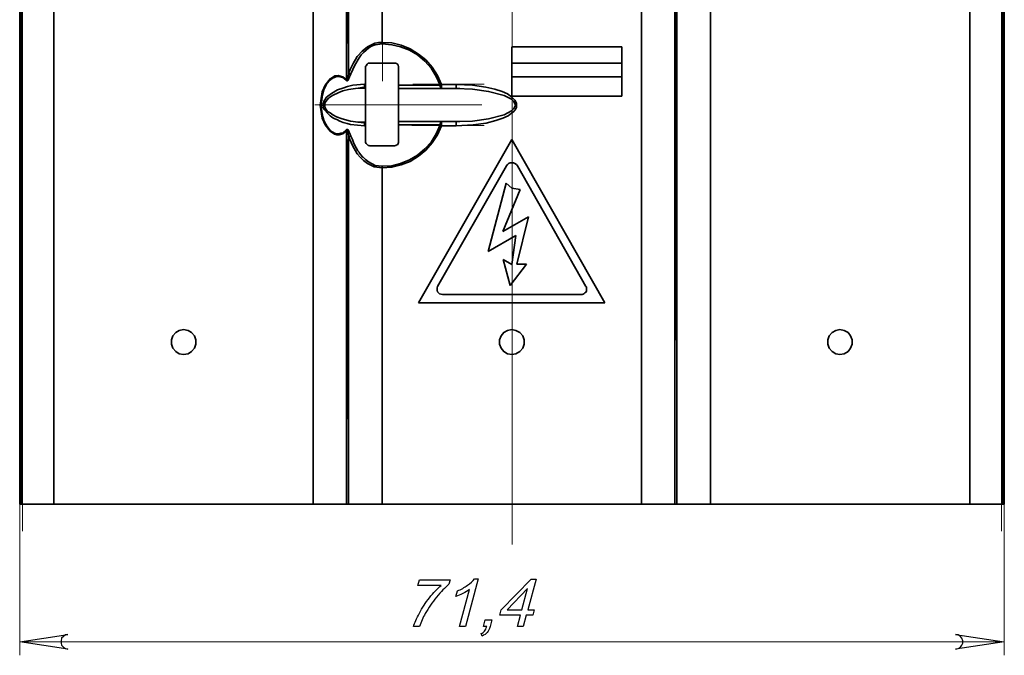
# Model space of a CAD drawing. Units: centimetres. Extents: x -19.6 to 19.4, y -14 to 14.8.
# Drawn here: x 1.7 to 8.9, y 7.1 to 11.7 of the extents above; entities that cross this region are included whole.
import ezdxf
from ezdxf.lldxf.tags import DXFTag

# ---------------------------------------------------------------- set-up
doc = ezdxf.new("R2010")
doc.units = ezdxf.units.CM
doc.header["$MEASUREMENT"] = 0
doc.layers.add('layer 1', color=7, linetype='Continuous')
tags = doc.linetypes.add('New Line68', pattern=[2.4, 1.8, -0.2, 0.2, -0.2]).pattern_tags.tags
tags[10:11] = [DXFTag(74, 4), DXFTag(75, 0), DXFTag(340, '0'), DXFTag(46, 1.0), DXFTag(50, 0.0), DXFTag(44, 0.0), DXFTag(45, 0.0)]
tags[8:9] = [DXFTag(74, 4), DXFTag(75, 0), DXFTag(340, '0'), DXFTag(46, 1.0), DXFTag(50, 0.0), DXFTag(44, 0.0), DXFTag(45, 0.0)]
tags[6:7] = [DXFTag(74, 4), DXFTag(75, 0), DXFTag(340, '0'), DXFTag(46, 1.0), DXFTag(50, 0.0), DXFTag(44, 0.0), DXFTag(45, 0.0)]
tags[4:5] = [DXFTag(74, 4), DXFTag(75, 0), DXFTag(340, '0'), DXFTag(46, 1.0), DXFTag(50, 0.0), DXFTag(44, 0.0), DXFTag(45, 0.0)]
tags = doc.linetypes.add('New Line69', pattern=[2.4, 1.8, -0.2, 0.2, -0.2]).pattern_tags.tags
tags[10:11] = [DXFTag(74, 4), DXFTag(75, 0), DXFTag(340, '0'), DXFTag(46, 1.0), DXFTag(50, 0.0), DXFTag(44, 0.0), DXFTag(45, 0.0)]
tags[8:9] = [DXFTag(74, 4), DXFTag(75, 0), DXFTag(340, '0'), DXFTag(46, 1.0), DXFTag(50, 0.0), DXFTag(44, 0.0), DXFTag(45, 0.0)]
tags[6:7] = [DXFTag(74, 4), DXFTag(75, 0), DXFTag(340, '0'), DXFTag(46, 1.0), DXFTag(50, 0.0), DXFTag(44, 0.0), DXFTag(45, 0.0)]
tags[4:5] = [DXFTag(74, 4), DXFTag(75, 0), DXFTag(340, '0'), DXFTag(46, 1.0), DXFTag(50, 0.0), DXFTag(44, 0.0), DXFTag(45, 0.0)]
tags = doc.linetypes.add('New Line73', pattern=[2.4, 1.8, -0.2, 0.2, -0.2]).pattern_tags.tags
tags[10:11] = [DXFTag(74, 4), DXFTag(75, 0), DXFTag(340, '0'), DXFTag(46, 1.0), DXFTag(50, 0.0), DXFTag(44, 0.0), DXFTag(45, 0.0)]
tags[8:9] = [DXFTag(74, 4), DXFTag(75, 0), DXFTag(340, '0'), DXFTag(46, 1.0), DXFTag(50, 0.0), DXFTag(44, 0.0), DXFTag(45, 0.0)]
tags[6:7] = [DXFTag(74, 4), DXFTag(75, 0), DXFTag(340, '0'), DXFTag(46, 1.0), DXFTag(50, 0.0), DXFTag(44, 0.0), DXFTag(45, 0.0)]
tags[4:5] = [DXFTag(74, 4), DXFTag(75, 0), DXFTag(340, '0'), DXFTag(46, 1.0), DXFTag(50, 0.0), DXFTag(44, 0.0), DXFTag(45, 0.0)]
tags = doc.linetypes.add('New Line74', pattern=[2.4, 1.8, -0.2, 0.2, -0.2]).pattern_tags.tags
tags[10:11] = [DXFTag(74, 4), DXFTag(75, 0), DXFTag(340, '0'), DXFTag(46, 1.0), DXFTag(50, 0.0), DXFTag(44, 0.0), DXFTag(45, 0.0)]
tags[8:9] = [DXFTag(74, 4), DXFTag(75, 0), DXFTag(340, '0'), DXFTag(46, 1.0), DXFTag(50, 0.0), DXFTag(44, 0.0), DXFTag(45, 0.0)]
tags[6:7] = [DXFTag(74, 4), DXFTag(75, 0), DXFTag(340, '0'), DXFTag(46, 1.0), DXFTag(50, 0.0), DXFTag(44, 0.0), DXFTag(45, 0.0)]
tags[4:5] = [DXFTag(74, 4), DXFTag(75, 0), DXFTag(340, '0'), DXFTag(46, 1.0), DXFTag(50, 0.0), DXFTag(44, 0.0), DXFTag(45, 0.0)]
tags = doc.linetypes.add('New Line75', pattern=[2.4, 1.8, -0.2, 0.2, -0.2]).pattern_tags.tags
tags[10:11] = [DXFTag(74, 4), DXFTag(75, 0), DXFTag(340, '0'), DXFTag(46, 1.0), DXFTag(50, 0.0), DXFTag(44, 0.0), DXFTag(45, 0.0)]
tags[8:9] = [DXFTag(74, 4), DXFTag(75, 0), DXFTag(340, '0'), DXFTag(46, 1.0), DXFTag(50, 0.0), DXFTag(44, 0.0), DXFTag(45, 0.0)]
tags[6:7] = [DXFTag(74, 4), DXFTag(75, 0), DXFTag(340, '0'), DXFTag(46, 1.0), DXFTag(50, 0.0), DXFTag(44, 0.0), DXFTag(45, 0.0)]
tags[4:5] = [DXFTag(74, 4), DXFTag(75, 0), DXFTag(340, '0'), DXFTag(46, 1.0), DXFTag(50, 0.0), DXFTag(44, 0.0), DXFTag(45, 0.0)]
tags = doc.linetypes.add('New Line82', pattern=[2.4, 1.8, -0.2, 0.2, -0.2]).pattern_tags.tags
tags[10:11] = [DXFTag(74, 4), DXFTag(75, 0), DXFTag(340, '0'), DXFTag(46, 1.0), DXFTag(50, 0.0), DXFTag(44, 0.0), DXFTag(45, 0.0)]
tags[8:9] = [DXFTag(74, 4), DXFTag(75, 0), DXFTag(340, '0'), DXFTag(46, 1.0), DXFTag(50, 0.0), DXFTag(44, 0.0), DXFTag(45, 0.0)]
tags[6:7] = [DXFTag(74, 4), DXFTag(75, 0), DXFTag(340, '0'), DXFTag(46, 1.0), DXFTag(50, 0.0), DXFTag(44, 0.0), DXFTag(45, 0.0)]
tags[4:5] = [DXFTag(74, 4), DXFTag(75, 0), DXFTag(340, '0'), DXFTag(46, 1.0), DXFTag(50, 0.0), DXFTag(44, 0.0), DXFTag(45, 0.0)]
tags = doc.linetypes.add('New Line83', pattern=[2.4, 1.8, -0.2, 0.2, -0.2]).pattern_tags.tags
tags[10:11] = [DXFTag(74, 4), DXFTag(75, 0), DXFTag(340, '0'), DXFTag(46, 1.0), DXFTag(50, 0.0), DXFTag(44, 0.0), DXFTag(45, 0.0)]
tags[8:9] = [DXFTag(74, 4), DXFTag(75, 0), DXFTag(340, '0'), DXFTag(46, 1.0), DXFTag(50, 0.0), DXFTag(44, 0.0), DXFTag(45, 0.0)]
tags[6:7] = [DXFTag(74, 4), DXFTag(75, 0), DXFTag(340, '0'), DXFTag(46, 1.0), DXFTag(50, 0.0), DXFTag(44, 0.0), DXFTag(45, 0.0)]
tags[4:5] = [DXFTag(74, 4), DXFTag(75, 0), DXFTag(340, '0'), DXFTag(46, 1.0), DXFTag(50, 0.0), DXFTag(44, 0.0), DXFTag(45, 0.0)]
tags = doc.linetypes.add('New Line84', pattern=[2.4, 1.8, -0.2, 0.2, -0.2]).pattern_tags.tags
tags[10:11] = [DXFTag(74, 4), DXFTag(75, 0), DXFTag(340, '0'), DXFTag(46, 1.0), DXFTag(50, 0.0), DXFTag(44, 0.0), DXFTag(45, 0.0)]
tags[8:9] = [DXFTag(74, 4), DXFTag(75, 0), DXFTag(340, '0'), DXFTag(46, 1.0), DXFTag(50, 0.0), DXFTag(44, 0.0), DXFTag(45, 0.0)]
tags[6:7] = [DXFTag(74, 4), DXFTag(75, 0), DXFTag(340, '0'), DXFTag(46, 1.0), DXFTag(50, 0.0), DXFTag(44, 0.0), DXFTag(45, 0.0)]
tags[4:5] = [DXFTag(74, 4), DXFTag(75, 0), DXFTag(340, '0'), DXFTag(46, 1.0), DXFTag(50, 0.0), DXFTag(44, 0.0), DXFTag(45, 0.0)]
tags = doc.linetypes.add('New Line85', pattern=[2.4, 1.8, -0.2, 0.2, -0.2]).pattern_tags.tags
tags[10:11] = [DXFTag(74, 4), DXFTag(75, 0), DXFTag(340, '0'), DXFTag(46, 1.0), DXFTag(50, 0.0), DXFTag(44, 0.0), DXFTag(45, 0.0)]
tags[8:9] = [DXFTag(74, 4), DXFTag(75, 0), DXFTag(340, '0'), DXFTag(46, 1.0), DXFTag(50, 0.0), DXFTag(44, 0.0), DXFTag(45, 0.0)]
tags[6:7] = [DXFTag(74, 4), DXFTag(75, 0), DXFTag(340, '0'), DXFTag(46, 1.0), DXFTag(50, 0.0), DXFTag(44, 0.0), DXFTag(45, 0.0)]
tags[4:5] = [DXFTag(74, 4), DXFTag(75, 0), DXFTag(340, '0'), DXFTag(46, 1.0), DXFTag(50, 0.0), DXFTag(44, 0.0), DXFTag(45, 0.0)]
tags = doc.linetypes.add('New Line86', pattern=[2.4, 1.8, -0.2, 0.2, -0.2]).pattern_tags.tags
tags[10:11] = [DXFTag(74, 4), DXFTag(75, 0), DXFTag(340, '0'), DXFTag(46, 1.0), DXFTag(50, 0.0), DXFTag(44, 0.0), DXFTag(45, 0.0)]
tags[8:9] = [DXFTag(74, 4), DXFTag(75, 0), DXFTag(340, '0'), DXFTag(46, 1.0), DXFTag(50, 0.0), DXFTag(44, 0.0), DXFTag(45, 0.0)]
tags[6:7] = [DXFTag(74, 4), DXFTag(75, 0), DXFTag(340, '0'), DXFTag(46, 1.0), DXFTag(50, 0.0), DXFTag(44, 0.0), DXFTag(45, 0.0)]
tags[4:5] = [DXFTag(74, 4), DXFTag(75, 0), DXFTag(340, '0'), DXFTag(46, 1.0), DXFTag(50, 0.0), DXFTag(44, 0.0), DXFTag(45, 0.0)]
tags = doc.linetypes.add('New Line87', pattern=[2.4, 1.8, -0.2, 0.2, -0.2]).pattern_tags.tags
tags[10:11] = [DXFTag(74, 4), DXFTag(75, 0), DXFTag(340, '0'), DXFTag(46, 1.0), DXFTag(50, 0.0), DXFTag(44, 0.0), DXFTag(45, 0.0)]
tags[8:9] = [DXFTag(74, 4), DXFTag(75, 0), DXFTag(340, '0'), DXFTag(46, 1.0), DXFTag(50, 0.0), DXFTag(44, 0.0), DXFTag(45, 0.0)]
tags[6:7] = [DXFTag(74, 4), DXFTag(75, 0), DXFTag(340, '0'), DXFTag(46, 1.0), DXFTag(50, 0.0), DXFTag(44, 0.0), DXFTag(45, 0.0)]
tags[4:5] = [DXFTag(74, 4), DXFTag(75, 0), DXFTag(340, '0'), DXFTag(46, 1.0), DXFTag(50, 0.0), DXFTag(44, 0.0), DXFTag(45, 0.0)]
tags = doc.linetypes.add('New Line88', pattern=[2.4, 1.8, -0.2, 0.2, -0.2]).pattern_tags.tags
tags[10:11] = [DXFTag(74, 4), DXFTag(75, 0), DXFTag(340, '0'), DXFTag(46, 1.0), DXFTag(50, 0.0), DXFTag(44, 0.0), DXFTag(45, 0.0)]
tags[8:9] = [DXFTag(74, 4), DXFTag(75, 0), DXFTag(340, '0'), DXFTag(46, 1.0), DXFTag(50, 0.0), DXFTag(44, 0.0), DXFTag(45, 0.0)]
tags[6:7] = [DXFTag(74, 4), DXFTag(75, 0), DXFTag(340, '0'), DXFTag(46, 1.0), DXFTag(50, 0.0), DXFTag(44, 0.0), DXFTag(45, 0.0)]
tags[4:5] = [DXFTag(74, 4), DXFTag(75, 0), DXFTag(340, '0'), DXFTag(46, 1.0), DXFTag(50, 0.0), DXFTag(44, 0.0), DXFTag(45, 0.0)]
tags = doc.linetypes.add('New Line89', pattern=[2.4, 1.8, -0.2, 0.2, -0.2]).pattern_tags.tags
tags[10:11] = [DXFTag(74, 4), DXFTag(75, 0), DXFTag(340, '0'), DXFTag(46, 1.0), DXFTag(50, 0.0), DXFTag(44, 0.0), DXFTag(45, 0.0)]
tags[8:9] = [DXFTag(74, 4), DXFTag(75, 0), DXFTag(340, '0'), DXFTag(46, 1.0), DXFTag(50, 0.0), DXFTag(44, 0.0), DXFTag(45, 0.0)]
tags[6:7] = [DXFTag(74, 4), DXFTag(75, 0), DXFTag(340, '0'), DXFTag(46, 1.0), DXFTag(50, 0.0), DXFTag(44, 0.0), DXFTag(45, 0.0)]
tags[4:5] = [DXFTag(74, 4), DXFTag(75, 0), DXFTag(340, '0'), DXFTag(46, 1.0), DXFTag(50, 0.0), DXFTag(44, 0.0), DXFTag(45, 0.0)]
tags = doc.linetypes.add('New Line90', pattern=[2.4, 1.8, -0.2, 0.2, -0.2]).pattern_tags.tags
tags[10:11] = [DXFTag(74, 4), DXFTag(75, 0), DXFTag(340, '0'), DXFTag(46, 1.0), DXFTag(50, 0.0), DXFTag(44, 0.0), DXFTag(45, 0.0)]
tags[8:9] = [DXFTag(74, 4), DXFTag(75, 0), DXFTag(340, '0'), DXFTag(46, 1.0), DXFTag(50, 0.0), DXFTag(44, 0.0), DXFTag(45, 0.0)]
tags[6:7] = [DXFTag(74, 4), DXFTag(75, 0), DXFTag(340, '0'), DXFTag(46, 1.0), DXFTag(50, 0.0), DXFTag(44, 0.0), DXFTag(45, 0.0)]
tags[4:5] = [DXFTag(74, 4), DXFTag(75, 0), DXFTag(340, '0'), DXFTag(46, 1.0), DXFTag(50, 0.0), DXFTag(44, 0.0), DXFTag(45, 0.0)]
tags = doc.linetypes.add('New Line91', pattern=[2.4, 1.8, -0.2, 0.2, -0.2]).pattern_tags.tags
tags[10:11] = [DXFTag(74, 4), DXFTag(75, 0), DXFTag(340, '0'), DXFTag(46, 1.0), DXFTag(50, 0.0), DXFTag(44, 0.0), DXFTag(45, 0.0)]
tags[8:9] = [DXFTag(74, 4), DXFTag(75, 0), DXFTag(340, '0'), DXFTag(46, 1.0), DXFTag(50, 0.0), DXFTag(44, 0.0), DXFTag(45, 0.0)]
tags[6:7] = [DXFTag(74, 4), DXFTag(75, 0), DXFTag(340, '0'), DXFTag(46, 1.0), DXFTag(50, 0.0), DXFTag(44, 0.0), DXFTag(45, 0.0)]
tags[4:5] = [DXFTag(74, 4), DXFTag(75, 0), DXFTag(340, '0'), DXFTag(46, 1.0), DXFTag(50, 0.0), DXFTag(44, 0.0), DXFTag(45, 0.0)]
tags = doc.linetypes.add('New Line92', pattern=[2.4, 1.8, -0.2, 0.2, -0.2]).pattern_tags.tags
tags[10:11] = [DXFTag(74, 4), DXFTag(75, 0), DXFTag(340, '0'), DXFTag(46, 1.0), DXFTag(50, 0.0), DXFTag(44, 0.0), DXFTag(45, 0.0)]
tags[8:9] = [DXFTag(74, 4), DXFTag(75, 0), DXFTag(340, '0'), DXFTag(46, 1.0), DXFTag(50, 0.0), DXFTag(44, 0.0), DXFTag(45, 0.0)]
tags[6:7] = [DXFTag(74, 4), DXFTag(75, 0), DXFTag(340, '0'), DXFTag(46, 1.0), DXFTag(50, 0.0), DXFTag(44, 0.0), DXFTag(45, 0.0)]
tags[4:5] = [DXFTag(74, 4), DXFTag(75, 0), DXFTag(340, '0'), DXFTag(46, 1.0), DXFTag(50, 0.0), DXFTag(44, 0.0), DXFTag(45, 0.0)]

msp = doc.modelspace()

# ---------------------------------------------------------------- linework, layer by layer
at = {"layer": 'layer 1', "linetype": 'New Line89', "lineweight": 15}
msp.add_lwpolyline([(5.28144, 13.72715), (5.28144, 7.88501)], dxfattribs=at)
at = {"layer": 'layer 1', "linetype": 'New Line74', "lineweight": 15}
msp.add_lwpolyline([(1.73144, 7.98037), (1.73144, 13.00619)], dxfattribs=at)
at = {"layer": 'layer 1', "linetype": 'New Line68', "lineweight": 15}
msp.add_lwpolyline([(8.83144, 13.0058), (8.83144, 7.98037)], dxfattribs=at)
at = {"layer": 'layer 1', "lineweight": 35}
for points in [[(1.71097, 8.17739), (1.71097, 12.80231)], [(1.72155, 8.17739), (1.72155, 12.80231)], [(1.95791, 12.79172), (1.95791, 8.17739)], [(3.83822, 12.79172), (3.83822, 8.17739)], [(4.08164, 11.25714), (4.08164, 12.80231)], [(4.09575, 11.303), (4.09575, 12.80231)], [(4.33916, 12.79172), (4.33916, 11.52878)], [(6.21947, 12.79172), (6.21947, 8.17739)], [(6.46289, 8.17739), (6.46289, 12.80231)], [(6.477, 8.17739), (6.477, 12.80231)], [(6.72041, 12.79172), (6.72041, 8.17739)], [(8.60072, 12.79172), (8.60072, 8.17739)], [(8.83708, 12.80231), (8.83708, 8.17739)], [(8.85119, 12.80231), (8.85119, 8.17739)], [(4.33916, 11.52878), (4.31447, 11.52878), (4.28625, 11.52172), (4.23333, 11.49703), (4.19453, 11.46528), (4.15925, 11.42647), (4.14514, 11.40531), (4.13103, 11.38061), (4.12044, 11.35592), (4.10633, 11.33122), (4.09575, 11.303)], [(4.33916, 11.5182), (4.28978, 11.51114), (4.26155, 11.50056), (4.24039, 11.48645), (4.22275, 11.47233), (4.20511, 11.4547), (4.18747, 11.43706), (4.17336, 11.41589), (4.14161, 11.36297), (4.11339, 11.29947)], [(4.33916, 11.52878), (4.33916, 11.52525), (4.33916, 11.52172), (4.33916, 11.5182)], [(4.76955, 11.22186), (4.74133, 11.28889), (4.70253, 11.34886), (4.65666, 11.40178), (4.60375, 11.44411), (4.54378, 11.48292), (4.47675, 11.50761), (4.40972, 11.52525), (4.33916, 11.52878)], [(4.75897, 11.21833), (4.73075, 11.28183), (4.69547, 11.34181), (4.64961, 11.3912), (4.59669, 11.43706), (4.53672, 11.47233), (4.47322, 11.49703), (4.40972, 11.51114), (4.33916, 11.5182)], [(6.07836, 11.49703), (5.28108, 11.49703)], [(5.28108, 11.1372), (5.28108, 11.49703)], [(6.07836, 11.49703), (6.07836, 11.1372)], [(4.25097, 11.37708), (4.24391, 11.37708), (4.23686, 11.37708), (4.23333, 11.37356), (4.2298, 11.37003), (4.22275, 11.35945), (4.21922, 11.35592), (4.21922, 11.34886)], [(4.43089, 11.37708), (4.40619, 11.37708), (4.38503, 11.37708), (4.36386, 11.37708), (4.33916, 11.37708), (4.318, 11.37708), (4.2933, 11.37708), (4.27214, 11.37708), (4.25097, 11.37708)], [(4.45911, 11.34886), (4.45911, 11.35592), (4.45558, 11.35945), (4.45205, 11.37003), (4.445, 11.37356), (4.44147, 11.37708), (4.43441, 11.37708), (4.43089, 11.37708)], [(5.28108, 11.37708), (6.07836, 11.37708)], [(4.08164, 11.25714), (4.05341, 11.27831), (4.02166, 11.28889), (3.99697, 11.28536), (3.97933, 11.27478), (3.96169, 11.2642), (3.92641, 11.21833), (3.90525, 11.16895), (3.89114, 11.0737), (3.90525, 10.97845), (3.92641, 10.92906), (3.96169, 10.8832), (3.99344, 10.86203), (4.01108, 10.8585), (4.02872, 10.8585), (4.05341, 10.86556), (4.08164, 10.88672)], [(4.07811, 11.25361), (4.05341, 11.27478), (4.02166, 11.28183), (4.00755, 11.28183), (3.99344, 11.27478), (3.97933, 11.26772), (3.96522, 11.25714), (3.937, 11.22539), (3.91583, 11.18306), (3.90525, 11.13367), (3.89819, 11.0737)], [(4.11339, 11.29947), (4.09575, 11.26067), (4.09222, 11.25361), (4.08869, 11.25008), (4.08516, 11.25008), (4.08164, 11.25008), (4.08164, 11.25361), (4.07811, 11.25361)], [(4.09575, 11.303), (4.09222, 11.28183), (4.08869, 11.26067), (4.08869, 11.25714), (4.08516, 11.25714), (4.08516, 11.25361), (4.08516, 11.25714), (4.08164, 11.25714)], [(4.11339, 11.29947), (4.1028, 11.29947), (4.09575, 11.303)], [(4.21922, 11.34886), (4.21922, 11.33475), (4.21922, 11.31711), (4.21922, 11.303), (4.21922, 11.28536), (4.21922, 11.27125), (4.21922, 11.25714), (4.21922, 11.2395), (4.21922, 11.22539)], [(4.45911, 11.21833), (4.45911, 11.23597), (4.45911, 11.25361), (4.45911, 11.26772), (4.45911, 11.28536), (4.45911, 11.29947), (4.45911, 11.31711), (4.45911, 11.33122), (4.45911, 11.34886)], [(4.21216, 11.22539), (4.1275, 11.21833), (4.08869, 11.20775), (4.05341, 11.19717), (4.01461, 11.18306), (3.97228, 11.15836), (3.937, 11.13014), (3.92289, 11.1125), (3.91583, 11.10192), (3.91583, 11.09486), (3.9123, 11.08428), (3.9123, 11.0737)], [(4.07811, 11.25361), (4.08164, 11.25714)], [(4.20864, 11.19717), (4.20864, 11.2007), (4.20864, 11.20422), (4.21216, 11.20775), (4.21216, 11.21128), (4.21216, 11.21481), (4.21216, 11.21833), (4.21216, 11.22539)], [(4.21922, 11.22539), (4.21922, 11.22539), (4.21569, 11.22539), (4.21216, 11.22539)], [(4.21922, 11.22539), (4.21922, 11.21481), (4.21922, 11.20775), (4.21922, 11.2007), (4.21922, 11.19717)], [(4.75897, 11.21833), (4.72369, 11.21833), (4.68489, 11.21833), (4.64961, 11.21833), (4.6108, 11.21833), (4.57553, 11.21833), (4.53672, 11.21833), (4.49791, 11.21833), (4.45911, 11.21833)], [(4.45911, 11.19364), (4.45911, 11.19717), (4.45911, 11.2007), (4.45911, 11.20775), (4.45911, 11.21833)], [(4.75897, 11.21833), (4.7625, 11.22186), (4.76603, 11.22186), (4.76955, 11.22186)], [(4.76955, 11.19364), (4.76955, 11.19364), (4.76603, 11.19717), (4.7625, 11.2007), (4.7625, 11.20422), (4.75897, 11.21128), (4.75897, 11.21481), (4.75897, 11.21833)], [(4.76955, 11.22186), (4.87539, 11.22186)], [(4.76955, 11.22186), (4.76955, 11.21833), (4.76955, 11.21128), (4.76955, 11.20775), (4.76955, 11.2007), (4.76955, 11.19717), (4.76955, 11.19364)], [(4.87539, 11.22186), (4.99533, 11.21833), (5.09058, 11.20422), (5.15761, 11.19011), (5.21053, 11.17247), (5.24933, 11.15483), (5.28108, 11.13014), (5.30225, 11.10897), (5.31283, 11.08781), (5.31283, 11.05958), (5.3093, 11.04547), (5.29519, 11.02783), (5.27755, 11.01372), (5.25286, 10.99608), (5.21405, 10.97845), (5.16466, 10.96081), (5.09411, 10.94317), (4.99886, 10.92906), (4.87539, 10.922)], [(4.87539, 11.22186), (4.87539, 11.21833), (4.87539, 11.21128), (4.87539, 11.20775), (4.87539, 11.2007), (4.87539, 11.19717), (4.87539, 11.19364)], [(6.07836, 11.27831), (5.28108, 11.27831)], [(4.16983, 11.19717), (4.14514, 11.19364), (4.09575, 11.18658), (4.05341, 11.176), (4.02519, 11.16542), (3.97933, 11.14425), (3.95111, 11.12308), (3.92994, 11.09839), (3.92289, 11.08781), (3.92289, 11.07722), (3.92289, 11.06664), (3.92641, 11.05253), (3.93347, 11.04195), (3.94405, 11.02783), (3.96169, 11.01725), (3.98286, 11.00314), (4.00755, 10.98903), (4.04989, 10.97492), (4.10986, 10.95728), (4.1663, 10.95022), (4.20864, 10.95022)], [(4.1663, 11.19717), (4.191, 11.2007), (4.20864, 11.2007)], [(4.20864, 11.19717), (4.18041, 11.19717), (4.16983, 11.19717)], [(4.21922, 11.19717), (4.21922, 11.19717), (4.21569, 11.19717), (4.21216, 11.19717), (4.20864, 11.19717)], [(4.21922, 11.19717), (4.21922, 11.19364), (4.21922, 11.17247), (4.21922, 11.13367), (4.21922, 11.10545), (4.21922, 11.0737), (4.21922, 11.04195), (4.21922, 11.01372), (4.21922, 10.97492), (4.21922, 10.95375), (4.21922, 10.95022)], [(4.45911, 10.95375), (4.45911, 10.95728), (4.45911, 10.97845), (4.45911, 11.00314), (4.45911, 11.03489), (4.45911, 11.0737), (4.45911, 11.1125), (4.45911, 11.14425), (4.45911, 11.16895), (4.45911, 11.19011), (4.45911, 11.19364)], [(4.76955, 11.19364), (4.73428, 11.19364), (4.69547, 11.19364), (4.65666, 11.19364), (4.61786, 11.19364), (4.57905, 11.19364), (4.54025, 11.19364), (4.49791, 11.19364), (4.45911, 11.19364)], [(4.76955, 11.19364), (4.87539, 11.19364)], [(4.87539, 11.19364), (4.8895, 11.19364), (4.90361, 11.19364)], [(4.87539, 11.19364), (4.99533, 11.19011), (5.11175, 11.17247), (5.22464, 11.14425), (5.27755, 11.11603), (5.29519, 11.09839), (5.30578, 11.0737), (5.29519, 11.049), (5.27755, 11.03136), (5.22464, 11.00314), (5.11175, 10.97492), (4.99533, 10.95728), (4.87539, 10.95375)], [(3.9123, 11.0737), (3.90878, 11.0737), (3.90525, 11.0737), (3.90172, 11.0737), (3.89819, 11.0737)], [(3.89819, 11.0737), (3.90172, 11.02431), (3.90878, 10.98903), (3.91936, 10.95728), (3.94053, 10.91847), (3.96522, 10.88672), (3.99344, 10.86908), (4.00755, 10.86556), (4.02519, 10.86556), (4.0393, 10.86908), (4.05341, 10.87261), (4.07811, 10.89378)], [(3.9123, 11.0737), (3.9123, 11.05958), (3.91936, 11.04195), (3.94758, 11.0102), (3.96169, 10.99608), (3.98286, 10.98197), (3.99697, 10.97492), (4.01108, 10.96786), (4.03225, 10.95728), (4.05694, 10.9467), (4.08516, 10.93964), (4.10986, 10.93258), (4.21216, 10.922)], [(5.28108, 11.1372), (6.07836, 11.1372)], [(4.20864, 10.9467), (4.18747, 10.9467), (4.16278, 10.95022)], [(4.20864, 10.95022), (4.20864, 10.9467), (4.20864, 10.94317), (4.21216, 10.93964), (4.21216, 10.93611), (4.21216, 10.93258), (4.21216, 10.92906), (4.21216, 10.922)], [(4.20864, 10.95022), (4.20864, 10.95022), (4.21216, 10.95022), (4.21569, 10.95022), (4.21922, 10.95022)], [(4.21922, 10.95022), (4.21922, 10.9467), (4.21922, 10.93964), (4.21922, 10.93258), (4.21922, 10.922)], [(4.33916, 10.6292), (4.40972, 10.63272), (4.47322, 10.65036), (4.53672, 10.67506), (4.59669, 10.71033), (4.64961, 10.7562), (4.69547, 10.80558), (4.73075, 10.86556), (4.75897, 10.92906)], [(4.45911, 10.92906), (4.45911, 10.93611), (4.45911, 10.9467), (4.45911, 10.95022), (4.45911, 10.95375)], [(4.45911, 10.95375), (4.49791, 10.95375), (4.54025, 10.95375), (4.57905, 10.95375), (4.61786, 10.95375), (4.65666, 10.95375), (4.69547, 10.95375), (4.73428, 10.95375), (4.76955, 10.95375)], [(4.45911, 10.80911), (4.45911, 10.82322), (4.45911, 10.83733), (4.45911, 10.85145), (4.45911, 10.86908), (4.45911, 10.8832), (4.45911, 10.89731), (4.45911, 10.91142), (4.45911, 10.92906)], [(4.45911, 10.92906), (4.49791, 10.92906), (4.53672, 10.92906), (4.57553, 10.92906), (4.6108, 10.92906), (4.64961, 10.92906), (4.68489, 10.92906), (4.72369, 10.92906), (4.75897, 10.92906)], [(4.75897, 10.92906), (4.75897, 10.93258), (4.75897, 10.93611), (4.7625, 10.94317), (4.7625, 10.9467), (4.76603, 10.95022), (4.76955, 10.95375)], [(4.76955, 10.922), (4.76955, 10.92553), (4.76603, 10.92553), (4.7625, 10.92553), (4.75897, 10.92906)], [(4.87539, 10.95375), (4.76955, 10.95375)], [(4.76955, 10.95375), (4.76955, 10.95375), (4.76955, 10.95022), (4.76955, 10.94317), (4.76955, 10.93964), (4.76955, 10.93611), (4.76955, 10.92906), (4.76955, 10.922)], [(4.90361, 10.95375), (4.8895, 10.95375), (4.87539, 10.95375)], [(4.87539, 10.922), (4.87539, 10.92906), (4.87539, 10.93611), (4.87539, 10.93964), (4.87539, 10.94317), (4.87539, 10.95022), (4.87539, 10.95375)], [(4.07811, 10.89378), (4.08164, 10.89731), (4.08516, 10.89731), (4.08869, 10.89731), (4.09222, 10.89378), (4.09575, 10.89025), (4.11339, 10.84792)], [(4.07811, 10.89378), (4.08164, 10.89025), (4.08164, 10.88672)], [(4.08164, 10.88672), (4.08516, 10.89025), (4.08516, 10.89378), (4.08516, 10.89025), (4.08869, 10.89025), (4.08869, 10.88672), (4.09222, 10.86556), (4.09575, 10.84439)], [(4.08164, 8.17739), (4.08164, 10.88672)], [(4.21216, 10.922), (4.21216, 10.922), (4.21569, 10.922), (4.21922, 10.922)], [(4.21922, 10.922), (4.21922, 10.90789), (4.21922, 10.89378), (4.21922, 10.87967), (4.21922, 10.86556), (4.21922, 10.85145), (4.21922, 10.83733), (4.21922, 10.82322), (4.21922, 10.80911)], [(4.33916, 10.61861), (4.40972, 10.62214), (4.47675, 10.63978), (4.54378, 10.66447), (4.60375, 10.70328), (4.65666, 10.74561), (4.70253, 10.79853), (4.74133, 10.8585), (4.76955, 10.922)], [(4.87539, 10.922), (4.76955, 10.922)], [(4.11339, 10.84792), (4.1028, 10.84439), (4.09575, 10.84439)], [(4.09575, 10.84439), (4.12397, 10.78089), (4.15925, 10.72092), (4.18041, 10.69622), (4.20511, 10.67153), (4.23333, 10.65036), (4.28272, 10.62567), (4.33916, 10.61861)], [(4.09575, 8.17739), (4.09575, 10.84439)], [(4.11339, 10.84792), (4.12397, 10.82322), (4.13455, 10.795), (4.15219, 10.76325), (4.16278, 10.74208), (4.16983, 10.73503), (4.17336, 10.7315), (4.17336, 10.72797), (4.18747, 10.71033), (4.19453, 10.69975), (4.19805, 10.69622), (4.20158, 10.69622), (4.21922, 10.67858), (4.24039, 10.66095), (4.28978, 10.63625), (4.33916, 10.6292)], [(4.21922, 10.80911), (4.21922, 10.80206), (4.22275, 10.795), (4.2298, 10.78795), (4.23333, 10.78442), (4.23686, 10.78089), (4.24391, 10.78089), (4.25097, 10.77736)], [(4.43089, 10.77736), (4.43441, 10.78089), (4.44147, 10.78089), (4.445, 10.78442), (4.45205, 10.78795), (4.45558, 10.795), (4.45911, 10.80206), (4.45911, 10.80911)], [(5.28108, 10.82322), (4.60375, 9.63789)], [(5.95489, 9.63789), (5.28108, 10.82322)], [(4.25097, 10.77736), (4.27214, 10.77736), (4.2933, 10.77736), (4.318, 10.77736), (4.33916, 10.77736), (4.36386, 10.77736), (4.38503, 10.77736), (4.40619, 10.77736), (4.43089, 10.77736)], [(5.31989, 10.63272), (5.31283, 10.64331), (5.30225, 10.65036), (5.29166, 10.65389), (5.28108, 10.65389), (5.26697, 10.65389), (5.25639, 10.65036), (5.24933, 10.64331), (5.24228, 10.63272)], [(4.33916, 10.6292), (4.33916, 10.61861)], [(4.33916, 10.61861), (4.33916, 8.17739)], [(4.74133, 9.75783), (5.24228, 10.63272)], [(5.31989, 10.63272), (5.8173, 9.75783)], [(5.23875, 10.50572), (5.10822, 10.01183)], [(5.28108, 10.47045), (5.23875, 10.50572)], [(5.21405, 10.15647), (5.34105, 10.45986)], [(5.34105, 10.45986), (5.28108, 10.47045)], [(5.40103, 10.26231), (5.21405, 10.15647)], [(5.31636, 9.92011), (5.40103, 10.26231)], [(5.10822, 10.01183), (5.3093, 10.12825)], [(5.3093, 10.12825), (5.28108, 9.91658)], [(5.28108, 9.91658), (5.21758, 9.95186)], [(5.21758, 9.95186), (5.26697, 9.76489)], [(5.26697, 9.76489), (5.38691, 9.92011)], [(5.38691, 9.92011), (5.31636, 9.92011)], [(4.74133, 9.75783), (4.7378, 9.74725), (4.7378, 9.7402), (4.7378, 9.72961), (4.74133, 9.71903), (4.74839, 9.71197), (4.75544, 9.70492), (4.76603, 9.70139), (4.77661, 9.69786)], [(5.78203, 9.69786), (5.78908, 9.69786), (5.79614, 9.70139), (5.80319, 9.70492), (5.81025, 9.71197), (5.8173, 9.7155), (5.82083, 9.72256), (5.82083, 9.72961), (5.82083, 9.7402)], [(5.82083, 9.7402), (5.82083, 9.7402), (5.82083, 9.74372), (5.82083, 9.74725), (5.82083, 9.75078), (5.82083, 9.75431), (5.8173, 9.75783)], [(5.78203, 9.69786), (4.77661, 9.69786)], [(4.60375, 9.63789), (5.95489, 9.63789)], [(2.89983, 9.44386), (2.86808, 9.43681), (2.84339, 9.4227), (2.82222, 9.398), (2.81164, 9.36978), (2.81164, 9.33803), (2.82222, 9.30981), (2.84339, 9.28511), (2.86808, 9.26747), (2.89983, 9.26395)], [(2.89983, 9.26395), (2.93158, 9.26747), (2.95628, 9.28511), (2.97744, 9.30981), (2.98803, 9.33803), (2.98803, 9.36978), (2.97744, 9.398), (2.95628, 9.4227), (2.93158, 9.43681), (2.89983, 9.44386)], [(5.28108, 9.44386), (5.24933, 9.43681), (5.22111, 9.4227), (5.20347, 9.398), (5.18936, 9.36978), (5.18936, 9.33803), (5.20347, 9.30981), (5.22111, 9.28511), (5.24933, 9.26747), (5.28108, 9.26395)], [(5.28108, 9.26395), (5.3093, 9.26747), (5.33753, 9.28511), (5.35869, 9.30981), (5.36928, 9.33803), (5.36928, 9.36978), (5.35869, 9.398), (5.33753, 9.4227), (5.3093, 9.43681), (5.28108, 9.44386)], [(7.6588, 9.44386), (7.63058, 9.43681), (7.60236, 9.4227), (7.58119, 9.398), (7.57061, 9.36978), (7.57061, 9.33803), (7.58119, 9.30981), (7.60236, 9.28511), (7.63058, 9.26747), (7.6588, 9.26395)], [(7.6588, 9.26395), (7.69055, 9.26747), (7.71878, 9.28511), (7.73641, 9.30981), (7.747, 9.33803), (7.747, 9.36978), (7.73641, 9.398), (7.71878, 9.4227), (7.69055, 9.43681), (7.6588, 9.44386)], [(1.72155, 8.17739), (1.71803, 8.17739), (1.7145, 8.17739), (1.71097, 8.17739)], [(1.95791, 8.17739), (1.92969, 8.17739), (1.89794, 8.17739), (1.86972, 8.17739), (1.83797, 8.17739), (1.80975, 8.17739), (1.78153, 8.17739), (1.74978, 8.17739), (1.72155, 8.17739)], [(3.83822, 8.17739), (1.95791, 8.17739)], [(4.08164, 8.17739), (4.05341, 8.17739), (4.02519, 8.17739), (3.99344, 8.17739), (3.96169, 8.17739), (3.93347, 8.17739), (3.90172, 8.17739), (3.86997, 8.17739), (3.83822, 8.17739)], [(4.09575, 8.17739), (4.09575, 8.17739), (4.09222, 8.17739), (4.08869, 8.17739), (4.08516, 8.17739), (4.08164, 8.17739)], [(4.33916, 8.17739), (4.30741, 8.17739), (4.27919, 8.17739), (4.24744, 8.17739), (4.21569, 8.17739), (4.18747, 8.17739), (4.15572, 8.17739), (4.1275, 8.17739), (4.09575, 8.17739)], [(6.21947, 8.17739), (4.33916, 8.17739)], [(6.46289, 8.17739), (6.43466, 8.17739), (6.40291, 8.17739), (6.37469, 8.17739), (6.34294, 8.17739), (6.31119, 8.17739), (6.28297, 8.17739), (6.25122, 8.17739), (6.21947, 8.17739)], [(6.477, 8.17739), (6.477, 8.17739), (6.47347, 8.17739), (6.46994, 8.17739), (6.46641, 8.17739), (6.46289, 8.17739)], [(6.72041, 8.17739), (6.68866, 8.17739), (6.65691, 8.17739), (6.62516, 8.17739), (6.59694, 8.17739), (6.56519, 8.17739), (6.53697, 8.17739), (6.50522, 8.17739), (6.477, 8.17739)], [(8.60072, 8.17739), (6.72041, 8.17739)], [(8.83708, 8.17739), (8.80886, 8.17739), (8.78064, 8.17739), (8.74889, 8.17739), (8.72066, 8.17739), (8.68891, 8.17739), (8.66069, 8.17739), (8.62894, 8.17739), (8.60072, 8.17739)], [(8.85119, 8.17739), (8.85119, 8.17739), (8.84766, 8.17739), (8.84414, 8.17739), (8.84061, 8.17739), (8.83708, 8.17739)]]:
    msp.add_lwpolyline(points, dxfattribs=at)
at = {"layer": 'layer 1', "linetype": 'New Line87', "lineweight": 15}
msp.add_lwpolyline([(4.09144, 11.52123), (4.09144, 12.85078)], dxfattribs=at)
at = {"layer": 'layer 1', "linetype": 'New Line84', "lineweight": 15}
msp.add_lwpolyline([(4.34144, 12.55933), (4.34144, 11.24686)], dxfattribs=at)
at = {"layer": 'layer 1', "linetype": 'New Line82', "lineweight": 15}
msp.add_lwpolyline([(6.47144, 9.36794), (6.47144, 12.54312)], dxfattribs=at)
at = {"layer": 'layer 1', "linetype": 'New Line88', "lineweight": 15}
msp.add_lwpolyline([(1.96144, 11.6188), (1.96144, 8.44028)], dxfattribs=at)
at = {"layer": 'layer 1', "linetype": 'New Line86', "lineweight": 15}
msp.add_lwpolyline([(3.84144, 11.61918), (3.84144, 8.4402)], dxfattribs=at)
at = {"layer": 'layer 1', "linetype": 'New Line69', "lineweight": 15}
msp.add_lwpolyline([(6.22144, 11.61918), (6.22144, 8.4402)], dxfattribs=at)
at = {"layer": 'layer 1', "linetype": 'New Line73', "lineweight": 15}
msp.add_lwpolyline([(6.72144, 11.61918), (6.72144, 8.4402)], dxfattribs=at)
at = {"layer": 'layer 1', "linetype": 'New Line90', "lineweight": 15}
msp.add_lwpolyline([(8.60144, 11.61881), (8.60144, 8.44025)], dxfattribs=at)
at = {"layer": 'layer 1', "linetype": 'New Line91', "lineweight": 15}
msp.add_lwpolyline([(4.5631, 11.22538), (5.07886, 11.22538)], dxfattribs=at)
at = {"layer": 'layer 1', "linetype": 'New Line92', "lineweight": 15}
msp.add_lwpolyline([(3.85223, 11.07537), (5.06166, 11.07537)], dxfattribs=at)
at = {"layer": 'layer 1', "linetype": 'New Line75', "lineweight": 15}
msp.add_lwpolyline([(5.07885, 10.92537), (4.5554, 10.92537)], dxfattribs=at)
at = {"layer": 'layer 1', "linetype": 'New Line85', "lineweight": 15}
msp.add_lwpolyline([(4.09144, 8.79452), (4.09144, 10.82285)], dxfattribs=at)
at = {"layer": 'layer 1', "linetype": 'New Line83', "lineweight": 15}
msp.add_lwpolyline([(4.34144, 10.24824), (4.34144, 8.24228)], dxfattribs=at)
at = {"layer": 'layer 1', "lineweight": 15}
for points in [[(1.71097, 8.17739), (1.71097, 7.08025)], [(8.85119, 8.17739), (8.85119, 7.08025)], [(2.06022, 7.23195), (2.04258, 7.22842), (2.02847, 7.21783), (2.01436, 7.20372), (2.01083, 7.18608), (2.01083, 7.16845), (2.01436, 7.15433), (2.02847, 7.14022), (2.04258, 7.12964), (2.06022, 7.12611), (1.71097, 7.17903), (2.06022, 7.23195)], [(8.49841, 7.12611), (8.51605, 7.12964), (8.53369, 7.14022), (8.54428, 7.15433), (8.55133, 7.16845), (8.55133, 7.18608), (8.54428, 7.20372), (8.53369, 7.21783), (8.51605, 7.22842), (8.49841, 7.23195), (8.85119, 7.17903), (8.49841, 7.12611)], [(1.71097, 7.17903), (8.85119, 7.17903)]]:
    msp.add_lwpolyline(points, dxfattribs=at)
at = {"layer": 'layer 1'}
for points in [[(4.59923, 7.58818), (4.61005, 7.62856), (4.83279, 7.62856), (4.82404, 7.59588)], [(4.76761, 7.58818), (4.59923, 7.58818)], [(5.00825, 7.63433), (5.03552, 7.63433), (4.9429, 7.28867)], [(5.32056, 7.28867), (5.34259, 7.37088), (5.19296, 7.37088), (5.2034, 7.40982), (5.42049, 7.63289), (5.45513, 7.63289), (5.39536, 7.40982), (5.44203, 7.40982), (5.43159, 7.37088), (5.38492, 7.37088), (5.3629, 7.28867), (5.32056, 7.28867)], [(4.87442, 7.5071), (4.88536, 7.54796)], [(4.9429, 7.28867), (4.90056, 7.28867), (4.97274, 7.55805)], [(5.35302, 7.40982), (5.39452, 7.56471), (5.24501, 7.40982), (5.35302, 7.40982)], [(4.61039, 7.28867), (4.56708, 7.28867)], [(5.07432, 7.28867), (5.0872, 7.33675), (5.13531, 7.33675), (5.12243, 7.28867)], [(5.0983, 7.28867), (5.07432, 7.28867)], [(2.06022, 7.23195), (2.04258, 7.22842), (2.02847, 7.21783), (2.01436, 7.20372), (2.01083, 7.18608), (2.01083, 7.16845), (2.01436, 7.15433), (2.02847, 7.14022), (2.04258, 7.12964), (2.06022, 7.12611), (1.71097, 7.17903), (2.06022, 7.23195)], [(5.06468, 7.22041), (5.05804, 7.23868)], [(8.49841, 7.12611), (8.51605, 7.12964), (8.53369, 7.14022), (8.54428, 7.15433), (8.55133, 7.16845), (8.55133, 7.18608), (8.54428, 7.20372), (8.53369, 7.21783), (8.51605, 7.22842), (8.49841, 7.23195), (8.85119, 7.17903), (8.49841, 7.12611)]]:
    msp.add_lwpolyline(points, dxfattribs=at)
for points, knots in [([(4.56708, 7.28867), (4.57482, 7.31576), (4.5889, 7.34852), (4.60936, 7.38691), (4.62986, 7.42537), (4.65428, 7.46239), (4.68284, 7.49804), (4.7114, 7.5337), (4.73965, 7.56374), (4.76761, 7.58818)], [0, 0, 0, 0, 1, 1, 1, 2, 2, 2, 3, 3, 3, 3]), ([(4.82404, 7.59588), (4.7959, 7.57256), (4.76578, 7.54155), (4.73392, 7.50285), (4.70198, 7.46414), (4.67472, 7.42433), (4.65196, 7.38338), (4.63583, 7.35462), (4.6219, 7.32296), (4.61039, 7.28867)], [0, 0, 0, 0, 1, 1, 1, 2, 2, 2, 3, 3, 3, 3]), ([(4.88536, 7.54796), (4.91198, 7.55902), (4.93627, 7.57247), (4.95825, 7.58834), (4.9802, 7.60413), (4.99688, 7.61943), (5.00825, 7.63433)], [0, 0, 0, 0, 1, 1, 1, 2, 2, 2, 2]), ([(4.97274, 7.55805), (4.95994, 7.54828), (4.94395, 7.53859), (4.92484, 7.52889), (4.90573, 7.51919), (4.88886, 7.5119), (4.87442, 7.5071)], [0, 0, 0, 0, 1, 1, 1, 2, 2, 2, 2]), ([(5.05804, 7.23868), (5.06807, 7.2426), (5.07619, 7.24838), (5.08238, 7.2559), (5.08866, 7.26351), (5.09399, 7.27441), (5.0983, 7.28867)], [0, 0, 0, 0, 1, 1, 1, 2, 2, 2, 2]), ([(5.12243, 7.28867), (5.11769, 7.27097), (5.11071, 7.25662), (5.10146, 7.24573), (5.09229, 7.23483), (5.07999, 7.22633), (5.06468, 7.22041)], [0, 0, 0, 0, 1, 1, 1, 2, 2, 2, 2])]:
    msp.add_open_spline(points, degree=3, knots=knots, dxfattribs=at)

doc.saveas('drawing.dxf')
